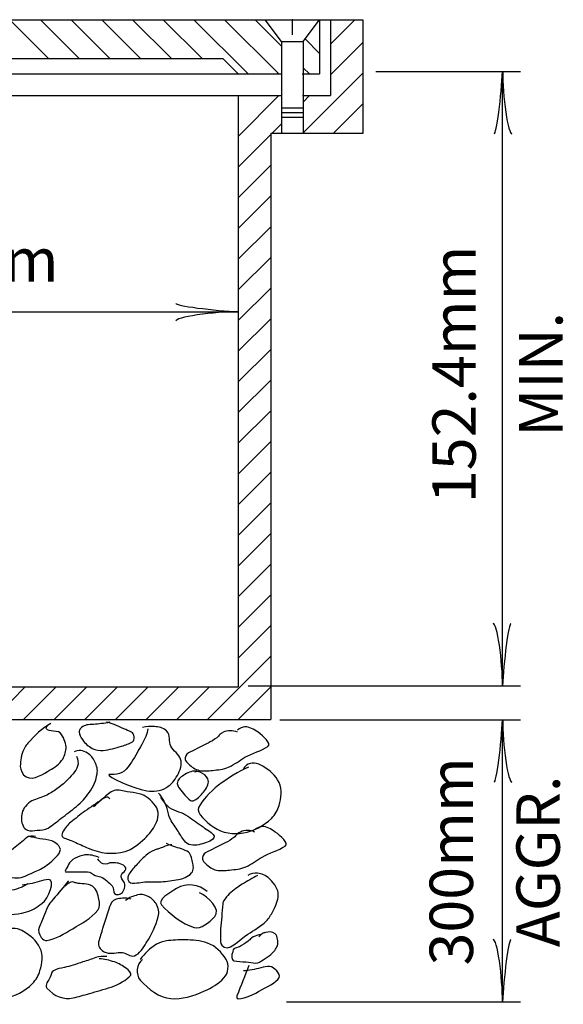
# Model space of a CAD drawing. Extents: x 521 to 1261, y -1108 to -636.
# Drawn here: x 1086 to 1116, y -929 to -875 of the extents above; entities that cross this region are included whole.
import ezdxf
from ezdxf.enums import TextEntityAlignment as Align

# ---------------------------------------------------------------- set-up
doc = ezdxf.new("R2010")
doc.units = 0
doc.header["$MEASUREMENT"] = 0
doc.layers.add('1', color=7, linetype='CONTINUOUS')
doc.styles.add('MONOTXT', font='MONOTXT', dxfattribs={"height": 0.2})

# ---------------------------------------------------------------- blocks, each defined once
blk = doc.blocks.new('LDR')
at = {"layer": '1', "color": 20, "linetype": 'CONTINUOUS'}
for centre, major_axis, ratio, start_param, end_param in [((-0.005602, 0.001058), (-0.008782, 0.000878), 0.07063, 6.2823074, 2.2765173), ((-0.005456, -0.001381), (0.008928, 0.000781), 0.122415, 0.8963533, 3.1415927)]:
    blk.add_ellipse(centre, major_axis=major_axis, ratio=ratio, start_param=start_param, end_param=end_param, dxfattribs=at)

msp = doc.modelspace()

# ---------------------------------------------------------------- linework, layer by layer
at = {"layer": '1', "color": 20, "linetype": 'CONTINUOUS'}
for p, q in [((1042.454, -874.662), (1105.154, -874.662)), ((1100.645, -875.862), (1099.745, -874.662)), ((1101.254, -875.502), (1101.254, -874.662)), ((1101.854, -875.862), (1102.754, -874.662)), ((1102.754, -874.662), (1102.754, -877.662)), ((1103.354, -874.662), (1103.354, -878.862)), ((1105.154, -874.662), (1105.154, -880.962)), ((1100.654, -875.862), (1100.654, -880.962)), ((1100.654, -875.862), (1101.854, -875.862)), ((1101.854, -875.862), (1101.854, -880.962)), ((1050.203, -876.813), (1097.406, -876.813)), ((1098.254, -877.662), (1097.406, -876.813)), ((1046.954, -877.662), (1100.661, -877.662)), ((1101.804, -877.662), (1102.754, -877.662)), ((1046.954, -878.862), (1100.627, -878.862)), ((1098.254, -878.862), (1098.254, -911.562)), ((1101.821, -878.862), (1103.354, -878.862)), ((1105.154, -880.962), (1100.054, -880.962)), ((1100.054, -880.962), (1100.054, -913.362)), ((1049.354, -911.562), (1098.254, -911.562)), ((1047.554, -913.362), (1100.054, -913.362))]:
    msp.add_line(p, q, dxfattribs=at)
at = {"layer": '1', "color": 215, "linetype": 'CONTINUOUS'}
for p, q in [((1087.769, -876.813), (1085.618, -874.662)), ((1089.467, -876.813), (1087.315, -874.662)), ((1091.164, -876.813), (1089.012, -874.662)), ((1092.861, -876.813), (1090.709, -874.662)), ((1094.558, -876.813), (1092.406, -874.662)), ((1096.255, -876.813), (1094.103, -874.662)), ((1098.8, -877.662), (1095.8, -874.662)), ((1100.497, -877.662), (1097.497, -874.662)), ((1100.654, -876.121), (1099.194, -874.662)), ((1103.354, -876.02), (1104.712, -874.662)), ((1102.754, -876.524), (1101.956, -875.726)), ((1103.354, -877.717), (1105.154, -875.917)), ((1101.807, -880.962), (1105.154, -877.614)), ((1102.194, -877.662), (1101.854, -877.321)), ((1098.254, -881.12), (1100.512, -878.862)), ((1101.854, -879.217), (1102.209, -878.862)), ((1103.504, -880.962), (1105.154, -879.311)), ((1100.11, -880.962), (1100.654, -880.417)), ((1098.254, -882.817), (1100.054, -881.017)), ((1098.254, -884.514), (1100.054, -882.714)), ((1098.254, -886.212), (1100.054, -884.412)), ((1098.254, -887.909), (1100.054, -886.109)), ((1098.254, -889.606), (1100.054, -887.806)), ((1098.254, -891.303), (1100.054, -889.503)), ((1098.254, -893), (1100.054, -891.2)), ((1098.254, -894.697), (1100.054, -892.897)), ((1098.254, -896.395), (1100.054, -894.595)), ((1098.254, -898.091), (1100.054, -896.291)), ((1098.254, -899.788), (1100.054, -897.988)), ((1098.254, -901.485), (1100.054, -899.685)), ((1098.254, -903.183), (1100.054, -901.383)), ((1098.254, -904.88), (1100.054, -903.08)), ((1098.254, -906.577), (1100.054, -904.777)), ((1098.254, -908.274), (1100.054, -906.474)), ((1098.254, -909.971), (1100.054, -908.171)), ((1096.561, -913.362), (1100.054, -909.868)), ((1084.681, -913.362), (1086.481, -911.562)), ((1086.378, -913.362), (1088.178, -911.562)), ((1088.075, -913.362), (1089.875, -911.562)), ((1089.772, -913.362), (1091.572, -911.562)), ((1091.469, -913.362), (1093.269, -911.562)), ((1093.166, -913.362), (1094.966, -911.562)), ((1094.864, -913.362), (1096.663, -911.562)), ((1098.258, -913.362), (1100.054, -911.565))]:
    msp.add_line(p, q, dxfattribs=at)
at = {"layer": '1', "color": 52, "linetype": 'CONTINUOUS'}
for p, q in [((1105.876, -877.525), (1113.881, -877.525)), ((1112.88, -911.507), (1112.88, -877.525)), ((1049.354, -890.814), (1098.254, -890.814)), ((1098.813, -911.507), (1113.881, -911.507)), ((1100.568, -913.379), (1113.881, -913.379)), ((1112.88, -928.979), (1112.88, -913.379)), ((1100.919, -928.979), (1113.881, -928.979))]:
    msp.add_line(p, q, dxfattribs=at)
at = {"layer": '1', "color": 253, "linetype": 'CONTINUOUS'}
for p, q in [((1100.669, -879.796), (1101.872, -879.796)), ((1100.689, -879.539), (1101.891, -879.539)), ((1100.669, -880.052), (1101.872, -880.052))]:
    msp.add_line(p, q, dxfattribs=at)
at = {"layer": '1', "color": 215, "linetype": 'CONTINUOUS'}
for points, knots in [([(1087.889, -913.589), (1087.388, -913.853), (1087.017, -914.258), (1086.626, -914.672), (1086.556, -914.747), (1086.498, -914.816), (1086.446, -914.912), (1086.283, -915.21), (1086.23, -915.514), (1086.205, -915.815), (1086.189, -916.017), (1086.217, -916.219), (1086.386, -916.416), (1086.743, -916.834), (1087.322, -916.458), (1087.709, -916.236), (1087.995, -916.071), (1088.265, -915.94), (1088.491, -915.634), (1088.652, -915.416), (1088.712, -915.194), (1088.731, -914.972), (1088.753, -914.715), (1088.63, -914.447), (1088.491, -914.191), (1088.338, -913.91), (1087.742, -914.078), (1087.649, -913.89), (1087.629, -913.85), (1087.649, -913.735), (1087.709, -913.709)], [0, 0, 0, 0, 0.19678, 0.19678, 0.19678, 0.232348, 0.232348, 0.232348, 0.342788, 0.342788, 0.342788, 0.417063, 0.417063, 0.417063, 0.575029, 0.575029, 0.575029, 0.691709, 0.691709, 0.691709, 0.774987, 0.774987, 0.774987, 0.871748, 0.871748, 0.871748, 0.977498, 0.977498, 0.977498, 1, 1, 1, 1]), ([(1091.147, -913.516), (1090.85, -913.588), (1090.546, -913.606), (1090.245, -913.636), (1090.205, -913.64), (1090.164, -913.634), (1090.124, -913.636), (1089.908, -913.651), (1089.711, -913.681), (1089.523, -913.877), (1089.467, -913.934), (1089.454, -913.999), (1089.463, -914.057), (1089.483, -914.199), (1089.542, -914.34), (1089.643, -914.478), (1089.802, -914.697), (1089.949, -914.842), (1090.184, -914.96), (1090.384, -915.06), (1090.587, -915.106), (1090.786, -915.08), (1091.127, -915.034), (1091.468, -914.94), (1091.808, -914.839), (1092.019, -914.777), (1092.221, -914.705), (1092.41, -914.599), (1092.569, -914.51), (1092.516, -914.131), (1092.35, -914.057), (1092.21, -913.995), (1092.068, -913.939), (1091.929, -913.877), (1091.748, -913.797), (1091.569, -913.715), (1091.387, -913.636), (1091.253, -913.578), (1091.111, -913.547), (1090.966, -913.516)], [0, 0, 0, 0, 0.123083, 0.123083, 0.123083, 0.139349, 0.139349, 0.139349, 0.226945, 0.226945, 0.226945, 0.252669, 0.252669, 0.252669, 0.3146, 0.3146, 0.3146, 0.41254, 0.41254, 0.41254, 0.495482, 0.495482, 0.495482, 0.637514, 0.637514, 0.637514, 0.72511, 0.72511, 0.72511, 0.798752, 0.798752, 0.798752, 0.860689, 0.860689, 0.860689, 0.940797, 0.940797, 0.940797, 1, 1, 1, 1]), ([(1093.266, -913.875), (1093.235, -914.018), (1093.199, -914.159), (1093.146, -914.296), (1093.023, -914.618), (1092.838, -914.901), (1092.665, -915.199), (1092.453, -915.563), (1092.288, -915.916), (1091.943, -916.221), (1091.786, -916.36), (1091.584, -916.375), (1091.402, -916.402), (1091.306, -916.416), (1091.118, -916.387), (1091.101, -916.402), (1090.971, -916.51), (1092.46, -917.176), (1093.206, -917.304), (1093.564, -917.365), (1093.942, -917.331), (1094.289, -917.123), (1094.571, -916.955), (1094.73, -916.737), (1094.89, -916.462), (1095.055, -916.179), (1095.156, -915.827), (1095.071, -915.56), (1094.987, -915.297), (1094.657, -915.089), (1094.529, -914.838), (1094.406, -914.594), (1094.535, -914.227), (1094.289, -913.996), (1094.091, -913.81), (1093.859, -913.773), (1093.627, -913.755), (1093.409, -913.738), (1093.18, -913.739), (1092.966, -913.815)], [0, 0, 0, 0, 0.036695, 0.036695, 0.036695, 0.122389, 0.122389, 0.122389, 0.227289, 0.227289, 0.227289, 0.275106, 0.275106, 0.275106, 0.300316, 0.300316, 0.300316, 0.492269, 0.492269, 0.492269, 0.58426, 0.58426, 0.58426, 0.659197, 0.659197, 0.659197, 0.736313, 0.736313, 0.736313, 0.811919, 0.811919, 0.811919, 0.885317, 0.885317, 0.885317, 0.944316, 0.944316, 0.944316, 1, 1, 1, 1]), ([(1098.211, -914.074), (1097.978, -913.955), (1097.664, -913.96), (1097.429, -914.074), (1097.363, -914.105), (1097.303, -914.146), (1097.248, -914.194), (1097.183, -914.251), (1097.137, -914.324), (1097.068, -914.375), (1096.915, -914.487), (1096.756, -914.591), (1096.587, -914.675), (1096.386, -914.775), (1096.186, -914.876), (1095.985, -914.976), (1095.825, -915.056), (1095.664, -915.136), (1095.504, -915.217), (1095.384, -915.277), (1095.294, -915.465), (1095.323, -915.578), (1095.345, -915.661), (1095.421, -915.742), (1095.504, -915.818), (1095.697, -915.995), (1095.874, -916.13), (1096.105, -916.179), (1096.344, -916.229), (1096.589, -916.208), (1096.827, -916.179), (1097.131, -916.142), (1097.44, -916.127), (1097.729, -915.999), (1098.06, -915.852), (1098.33, -915.624), (1098.632, -915.457), (1099.033, -915.235), (1099.552, -915.086), (1099.895, -914.856), (1100.128, -914.699), (1099.646, -914.288), (1099.353, -914.074), (1099.113, -913.898), (1098.872, -913.766), (1098.632, -913.773), (1098.491, -913.777), (1098.35, -913.842), (1098.211, -913.954)], [0, 0, 0, 0, 0.072927, 0.072927, 0.072927, 0.093158, 0.093158, 0.093158, 0.116953, 0.116953, 0.116953, 0.169876, 0.169876, 0.169876, 0.232601, 0.232601, 0.232601, 0.28278, 0.28278, 0.28278, 0.320411, 0.320411, 0.320411, 0.348459, 0.348459, 0.348459, 0.413884, 0.413884, 0.413884, 0.481205, 0.481205, 0.481205, 0.56702, 0.56702, 0.56702, 0.665158, 0.665158, 0.665158, 0.795642, 0.795642, 0.795642, 0.884344, 0.884344, 0.884344, 0.957269, 0.957269, 0.957269, 1, 1, 1, 1]), ([(1089.31, -915.401), (1089.4, -915.566), (1089.425, -915.774), (1089.37, -915.942), (1089.32, -916.092), (1089.241, -916.236), (1089.129, -916.363), (1088.845, -916.688), (1088.567, -916.962), (1088.227, -917.205), (1088.034, -917.343), (1087.834, -917.459), (1087.625, -917.566), (1087.377, -917.694), (1087.095, -917.737), (1086.843, -917.867), (1086.702, -917.94), (1086.591, -918.038), (1086.483, -918.168), (1086.389, -918.279), (1086.338, -918.402), (1086.302, -918.529), (1086.238, -918.756), (1086.245, -919.019), (1086.362, -919.25), (1086.417, -919.359), (1086.49, -919.459), (1086.603, -919.491), (1086.782, -919.542), (1086.966, -919.513), (1087.144, -919.491), (1087.346, -919.465), (1087.567, -919.486), (1087.746, -919.371), (1088.009, -919.2), (1088.229, -919.014), (1088.467, -918.829), (1088.75, -918.61), (1089.03, -918.392), (1089.31, -918.168), (1089.587, -917.945), (1089.808, -917.691), (1090.031, -917.386), (1090.264, -917.068), (1090.391, -916.714), (1090.452, -916.363), (1090.49, -916.15), (1090.439, -915.918), (1090.332, -915.702), (1090.23, -915.496), (1090.097, -915.348), (1089.911, -915.22), (1089.701, -915.076), (1089.389, -915.03), (1089.189, -915.16)], [0, 0, 0, 0, 0.041656, 0.041656, 0.041656, 0.078742, 0.078742, 0.078742, 0.173139, 0.173139, 0.173139, 0.226782, 0.226782, 0.226782, 0.290864, 0.290864, 0.290864, 0.326792, 0.326792, 0.326792, 0.357651, 0.357651, 0.357651, 0.413048, 0.413048, 0.413048, 0.439072, 0.439072, 0.439072, 0.48048, 0.48048, 0.48048, 0.527388, 0.527388, 0.527388, 0.596397, 0.596397, 0.596397, 0.678304, 0.678304, 0.678304, 0.759691, 0.759691, 0.759691, 0.844272, 0.844272, 0.844272, 0.895702, 0.895702, 0.895702, 0.944603, 0.944603, 0.944603, 1, 1, 1, 1]), ([(1098.833, -916.007), (1097.704, -916.484), (1096.459, -917.44), (1096.066, -918.233), (1095.914, -918.539), (1096.5, -919.034), (1096.908, -919.315), (1097.867, -919.977), (1099.256, -919.665), (1100.096, -918.834), (1100.314, -918.619), (1100.434, -918.38), (1100.517, -918.113), (1100.643, -917.708), (1100.706, -917.249), (1100.517, -916.849), (1100.326, -916.446), (1099.995, -916.179), (1099.615, -915.947), (1099.346, -915.783), (1098.95, -915.693), (1098.713, -915.887), (1098.634, -915.952), (1098.573, -916.034), (1098.532, -916.128)], [0, 0, 0, 0, 0.279022, 0.279022, 0.279022, 0.386796, 0.386796, 0.386796, 0.640134, 0.640134, 0.640134, 0.705795, 0.705795, 0.705795, 0.805055, 0.805055, 0.805055, 0.905314, 0.905314, 0.905314, 0.976365, 0.976365, 0.976365, 1, 1, 1, 1]), ([(1095.973, -916.222), (1095.759, -916.19), (1095.529, -916.268), (1095.311, -916.403), (1095.123, -916.52), (1094.941, -916.649), (1094.89, -916.824), (1094.858, -916.935), (1094.932, -917.082), (1095.011, -917.185), (1095.108, -917.31), (1095.205, -917.427), (1095.311, -917.545), (1095.407, -917.653), (1095.504, -917.76), (1095.612, -917.846), (1095.69, -917.909), (1095.823, -917.847), (1095.913, -917.786), (1096.112, -917.651), (1096.255, -917.501), (1096.394, -917.305), (1096.534, -917.107), (1096.666, -916.843), (1096.574, -916.643), (1096.501, -916.481), (1096.33, -916.363), (1096.154, -916.282), (1096.058, -916.238), (1095.942, -916.234), (1095.853, -916.282)], [0, 0, 0, 0, 0.134863, 0.134863, 0.134863, 0.251949, 0.251949, 0.251949, 0.326761, 0.326761, 0.326761, 0.419141, 0.419141, 0.419141, 0.502784, 0.502784, 0.502784, 0.563111, 0.563111, 0.563111, 0.696939, 0.696939, 0.696939, 0.831797, 0.831797, 0.831797, 0.940846, 0.940846, 0.940846, 1, 1, 1, 1]), ([(1091.16, -917.778), (1091.13, -917.727), (1091.089, -917.666), (1091.039, -917.658), (1090.945, -917.643), (1090.829, -917.718), (1090.739, -917.778), (1090.413, -917.996), (1090.09, -918.208), (1089.776, -918.44), (1089.511, -918.636), (1089.253, -918.836), (1088.994, -919.042), (1088.905, -919.112), (1088.831, -919.198), (1088.754, -919.282), (1088.611, -919.438), (1088.391, -919.786), (1088.573, -919.884), (1088.762, -919.984), (1088.978, -920.037), (1089.175, -920.124), (1089.436, -920.24), (1089.693, -920.371), (1089.957, -920.485), (1090.585, -920.756), (1091.352, -920.861), (1092.002, -920.666), (1092.414, -920.541), (1092.744, -920.262), (1093.084, -919.944), (1093.342, -919.702), (1093.529, -919.448), (1093.686, -919.162), (1093.849, -918.866), (1093.899, -918.434), (1093.686, -918.139), (1093.453, -917.817), (1093.15, -917.573), (1092.784, -917.478), (1092.564, -917.42), (1092.344, -917.389), (1092.122, -917.357), (1091.883, -917.323), (1091.634, -917.236), (1091.4, -917.297), (1091.163, -917.359), (1090.987, -917.558), (1090.799, -917.718), (1090.614, -917.877), (1090.429, -918.029), (1090.257, -918.199)], [0, 0, 0, 0, 0.011763, 0.011763, 0.011763, 0.034163, 0.034163, 0.034163, 0.114906, 0.114906, 0.114906, 0.183119, 0.183119, 0.183119, 0.206646, 0.206646, 0.206646, 0.250065, 0.250065, 0.250065, 0.294857, 0.294857, 0.294857, 0.3544, 0.3544, 0.3544, 0.496352, 0.496352, 0.496352, 0.586316, 0.586316, 0.586316, 0.654524, 0.654524, 0.654524, 0.725222, 0.725222, 0.725222, 0.802581, 0.802581, 0.802581, 0.849074, 0.849074, 0.849074, 0.899154, 0.899154, 0.899154, 0.949918, 0.949918, 0.949918, 1, 1, 1, 1]), ([(1093.964, -917.681), (1094.098, -917.887), (1094.247, -918.077), (1094.445, -918.223), (1094.755, -918.45), (1095.159, -918.489), (1095.468, -918.704), (1095.751, -918.9), (1096.028, -919.108), (1096.31, -919.305), (1096.428, -919.388), (1096.551, -919.463), (1096.671, -919.546), (1096.791, -919.629), (1096.987, -919.804), (1096.911, -919.907), (1096.771, -920.097), (1096.45, -920.205), (1096.19, -920.268), (1095.915, -920.334), (1095.543, -920.372), (1095.348, -920.147), (1095.179, -919.954), (1095.061, -919.752), (1094.927, -919.546), (1094.783, -919.326), (1094.636, -919.111), (1094.505, -918.884), (1094.401, -918.703), (1094.4, -918.481), (1094.325, -918.283), (1094.209, -917.977), (1094.093, -917.697), (1093.844, -917.441)], [0, 0, 0, 0, 0.08491, 0.08491, 0.08491, 0.217377, 0.217377, 0.217377, 0.338688, 0.338688, 0.338688, 0.389534, 0.389534, 0.389534, 0.44038, 0.44038, 0.44038, 0.534979, 0.534979, 0.534979, 0.634696, 0.634696, 0.634696, 0.720762, 0.720762, 0.720762, 0.812688, 0.812688, 0.812688, 0.886305, 0.886305, 0.886305, 1, 1, 1, 1]), ([(1099.163, -919.587), (1098.93, -919.468), (1098.616, -919.473), (1098.381, -919.587), (1098.315, -919.618), (1098.255, -919.659), (1098.2, -919.707), (1098.135, -919.764), (1098.089, -919.837), (1098.02, -919.888), (1097.867, -920), (1097.708, -920.104), (1097.539, -920.188), (1097.338, -920.288), (1097.138, -920.389), (1096.937, -920.489), (1096.777, -920.569), (1096.616, -920.649), (1096.456, -920.73), (1096.336, -920.79), (1096.246, -920.978), (1096.275, -921.091), (1096.297, -921.174), (1096.373, -921.255), (1096.456, -921.331), (1096.649, -921.508), (1096.826, -921.643), (1097.057, -921.692), (1097.295, -921.742), (1097.541, -921.721), (1097.779, -921.692), (1098.083, -921.655), (1098.392, -921.64), (1098.681, -921.512), (1099.012, -921.365), (1099.282, -921.137), (1099.584, -920.97), (1099.985, -920.748), (1100.504, -920.599), (1100.847, -920.369), (1101.08, -920.212), (1100.598, -919.801), (1100.305, -919.587), (1100.065, -919.411), (1099.824, -919.279), (1099.584, -919.286), (1099.443, -919.29), (1099.302, -919.355), (1099.163, -919.466)], [0, 0, 0, 0, 0.072927, 0.072927, 0.072927, 0.093158, 0.093158, 0.093158, 0.116953, 0.116953, 0.116953, 0.169876, 0.169876, 0.169876, 0.232601, 0.232601, 0.232601, 0.28278, 0.28278, 0.28278, 0.320411, 0.320411, 0.320411, 0.348459, 0.348459, 0.348459, 0.413884, 0.413884, 0.413884, 0.481205, 0.481205, 0.481205, 0.56702, 0.56702, 0.56702, 0.665158, 0.665158, 0.665158, 0.795642, 0.795642, 0.795642, 0.884344, 0.884344, 0.884344, 0.957269, 0.957269, 0.957269, 1, 1, 1, 1]), ([(1087.036, -919.837), (1086.886, -919.79), (1086.679, -919.794), (1086.555, -919.897), (1086.434, -919.997), (1086.314, -920.098), (1086.194, -920.198), (1086.074, -920.298), (1085.953, -920.398), (1085.833, -920.499), (1085.681, -920.625), (1085.484, -920.687), (1085.292, -920.739), (1085.192, -920.766), (1085.092, -920.784), (1084.991, -920.799), (1084.752, -920.834), (1084.509, -920.83), (1084.269, -920.859), (1084.036, -920.888), (1083.819, -920.963), (1083.608, -921.1), (1083.515, -921.16), (1083.465, -921.342), (1083.547, -921.401), (1083.664, -921.483), (1083.79, -921.559), (1083.908, -921.641), (1084.049, -921.739), (1084.162, -921.884), (1084.329, -921.942), (1084.545, -922.016), (1084.771, -921.979), (1084.991, -922.002), (1085.332, -922.038), (1085.673, -922.104), (1086.013, -922.123), (1086.328, -922.14), (1086.618, -921.952), (1086.916, -921.822), (1087.193, -921.7), (1087.44, -921.605), (1087.698, -921.401), (1088.019, -921.146), (1088.406, -920.833), (1088.419, -920.559), (1088.427, -920.391), (1088.161, -920.148), (1087.938, -920.078), (1087.718, -920.008), (1087.496, -920.001), (1087.276, -919.957), (1087.076, -919.917), (1086.875, -919.879), (1086.675, -919.837)], [0, 0, 0, 0, 0.04174, 0.04174, 0.04174, 0.082165, 0.082165, 0.082165, 0.122603, 0.122603, 0.122603, 0.173592, 0.173592, 0.173592, 0.199987, 0.199987, 0.199987, 0.262327, 0.262327, 0.262327, 0.32292, 0.32292, 0.32292, 0.349323, 0.349323, 0.349323, 0.386656, 0.386656, 0.386656, 0.431185, 0.431185, 0.431185, 0.488373, 0.488373, 0.488373, 0.576987, 0.576987, 0.576987, 0.658842, 0.658842, 0.658842, 0.735283, 0.735283, 0.735283, 0.830745, 0.830745, 0.830745, 0.889317, 0.889317, 0.889317, 0.947203, 0.947203, 0.947203, 1, 1, 1, 1]), ([(1094.588, -920.289), (1094.486, -920.3), (1094.385, -920.315), (1094.287, -920.349), (1094.184, -920.385), (1094.089, -920.436), (1093.986, -920.47), (1093.926, -920.49), (1093.866, -920.51), (1093.806, -920.53), (1093.746, -920.55), (1093.686, -920.57), (1093.625, -920.59), (1093.446, -920.65), (1093.291, -920.766), (1093.144, -920.891), (1092.946, -921.059), (1092.78, -921.241), (1092.603, -921.432), (1092.444, -921.603), (1092.299, -921.79), (1092.182, -921.973), (1092.107, -922.09), (1092.157, -922.362), (1092.302, -922.394), (1092.602, -922.461), (1092.903, -922.336), (1093.204, -922.334), (1093.465, -922.332), (1093.726, -922.34), (1093.986, -922.334), (1094.31, -922.327), (1094.628, -922.273), (1094.949, -922.214), (1095.215, -922.165), (1095.462, -922.086), (1095.67, -921.853), (1095.826, -921.679), (1095.778, -921.442), (1095.731, -921.252), (1095.677, -921.04), (1095.638, -920.758), (1095.43, -920.65), (1095.153, -920.507), (1094.865, -920.459), (1094.588, -920.349), (1094.487, -920.31), (1094.387, -920.271), (1094.287, -920.229)], [0, 0, 0, 0, 0.032544, 0.032544, 0.032544, 0.066904, 0.066904, 0.066904, 0.087076, 0.087076, 0.087076, 0.107262, 0.107262, 0.107262, 0.16746, 0.16746, 0.16746, 0.248681, 0.248681, 0.248681, 0.321437, 0.321437, 0.321437, 0.367899, 0.367899, 0.367899, 0.463836, 0.463836, 0.463836, 0.546787, 0.546787, 0.546787, 0.649682, 0.649682, 0.649682, 0.735296, 0.735296, 0.735296, 0.799426, 0.799426, 0.799426, 0.870768, 0.870768, 0.870768, 0.965631, 0.965631, 0.965631, 1, 1, 1, 1]), ([(1099.327, -921.992), (1099.039, -922.14), (1098.763, -922.307), (1098.485, -922.473), (1098.36, -922.547), (1098.243, -922.629), (1098.124, -922.714), (1097.868, -922.896), (1097.64, -923.097), (1097.462, -923.375), (1097.426, -923.432), (1097.408, -923.492), (1097.402, -923.556), (1097.381, -923.796), (1097.363, -924.037), (1097.342, -924.277), (1097.322, -924.498), (1097.301, -924.718), (1097.282, -924.939), (1097.266, -925.119), (1097.279, -925.3), (1097.282, -925.48), (1097.284, -925.602), (1097.266, -925.732), (1097.342, -925.841), (1097.668, -926.308), (1098.346, -925.525), (1098.786, -925.24), (1099.138, -925.012), (1099.501, -924.825), (1099.808, -924.518), (1099.968, -924.358), (1100.062, -924.177), (1100.169, -923.977), (1100.326, -923.684), (1100.457, -923.371), (1100.47, -923.075), (1100.483, -922.756), (1100.287, -922.458), (1099.989, -922.172), (1099.776, -921.969), (1099.558, -921.894), (1099.327, -921.872), (1099.151, -921.854), (1098.956, -921.887), (1098.786, -921.992)], [0, 0, 0, 0, 0.084, 0.084, 0.084, 0.121566, 0.121566, 0.121566, 0.2026, 0.2026, 0.2026, 0.219071, 0.219071, 0.219071, 0.281801, 0.281801, 0.281801, 0.339347, 0.339347, 0.339347, 0.386228, 0.386228, 0.386228, 0.417916, 0.417916, 0.417916, 0.553362, 0.553362, 0.553362, 0.661761, 0.661761, 0.661761, 0.718106, 0.718106, 0.718106, 0.80047, 0.80047, 0.80047, 0.889035, 0.889035, 0.889035, 0.951975, 0.951975, 0.951975, 1, 1, 1, 1]), ([(1086.613, -922.461), (1086.294, -922.653), (1085.951, -922.787), (1085.591, -922.822), (1085.49, -922.831), (1085.39, -922.824), (1085.29, -922.822), (1085.088, -922.816), (1084.888, -922.729), (1084.688, -922.762), (1084.377, -922.812), (1084.234, -923.206), (1084.087, -923.483), (1083.992, -923.661), (1083.89, -923.964), (1084.087, -924.085), (1084.345, -924.244), (1084.607, -924.214), (1084.869, -924.205), (1085.41, -924.188), (1085.952, -924.153), (1086.493, -924.025), (1086.831, -923.944), (1087.112, -923.743), (1087.395, -923.543), (1087.775, -923.276), (1088.186, -922.198), (1087.756, -922.22), (1087.426, -922.237), (1087.08, -922.409), (1086.733, -922.461), (1086.593, -922.482), (1086.454, -922.506), (1086.312, -922.521)], [0, 0, 0, 0, 0.110357, 0.110357, 0.110357, 0.140971, 0.140971, 0.140971, 0.202495, 0.202495, 0.202495, 0.298114, 0.298114, 0.298114, 0.359332, 0.359332, 0.359332, 0.439846, 0.439846, 0.439846, 0.606146, 0.606146, 0.606146, 0.710212, 0.710212, 0.710212, 0.849811, 0.849811, 0.849811, 0.956718, 0.956718, 0.956718, 1, 1, 1, 1]), ([(1088.869, -922.286), (1088.585, -922.624), (1088.308, -922.968), (1088.027, -923.309), (1087.946, -923.408), (1087.857, -923.501), (1087.787, -923.61), (1087.678, -923.776), (1087.625, -923.969), (1087.546, -924.151), (1087.442, -924.391), (1087.34, -924.632), (1087.245, -924.873), (1087.178, -925.043), (1087.216, -925.238), (1087.366, -925.414), (1087.46, -925.525), (1087.561, -925.613), (1087.666, -925.594), (1088.144, -925.511), (1088.632, -925.219), (1089.11, -924.933), (1089.627, -924.623), (1090.097, -924.398), (1090.493, -923.91), (1090.632, -923.739), (1090.596, -923.502), (1090.553, -923.309), (1090.496, -923.051), (1090.448, -922.742), (1090.193, -922.587), (1089.901, -922.41), (1089.582, -922.484), (1089.29, -922.407), (1089.23, -922.391), (1089.169, -922.353), (1089.11, -922.346), (1088.958, -922.33), (1088.809, -922.457), (1088.689, -922.587)], [0, 0, 0, 0, 0.128557, 0.128557, 0.128557, 0.165931, 0.165931, 0.165931, 0.223417, 0.223417, 0.223417, 0.2993, 0.2993, 0.2993, 0.353122, 0.353122, 0.353122, 0.387153, 0.387153, 0.387153, 0.54126, 0.54126, 0.54126, 0.70821, 0.70821, 0.70821, 0.766866, 0.766866, 0.766866, 0.845181, 0.845181, 0.845181, 0.934481, 0.934481, 0.934481, 0.952934, 0.952934, 0.952934, 1, 1, 1, 1]), ([(1096.536, -922.886), (1096.111, -922.485), (1095.378, -922.381), (1094.852, -922.705), (1094.469, -922.941), (1093.78, -923.335), (1094.01, -923.607), (1094.42, -924.092), (1095.188, -924.674), (1095.815, -924.87), (1096.182, -924.986), (1096.66, -924.576), (1096.957, -924.269), (1097.319, -923.896), (1096.61, -923.16), (1096.115, -922.946)], [0, 0, 0, 0, 0.211979, 0.211979, 0.211979, 0.366429, 0.366429, 0.366429, 0.642084, 0.642084, 0.642084, 0.803704, 0.803704, 0.803704, 1, 1, 1, 1]), ([(1092.33, -923.308), (1092.176, -923.242), (1092.007, -923.234), (1091.849, -923.248), (1091.638, -923.267), (1091.368, -923.289), (1091.248, -923.488), (1091.153, -923.646), (1091.122, -923.807), (1091.067, -923.97), (1090.966, -924.27), (1090.859, -924.569), (1090.767, -924.872), (1090.742, -924.951), (1090.728, -925.033), (1090.706, -925.113), (1090.673, -925.235), (1090.625, -925.353), (1090.586, -925.473), (1090.549, -925.589), (1090.51, -925.716), (1090.526, -925.834), (1090.552, -926.027), (1090.751, -926.187), (1090.947, -926.255), (1091.244, -926.358), (1091.554, -926.223), (1091.849, -926.255), (1092.074, -926.28), (1092.298, -926.514), (1092.511, -926.436), (1092.814, -926.324), (1092.98, -926.007), (1093.173, -925.714), (1093.485, -925.239), (1093.708, -924.766), (1093.834, -924.27), (1093.892, -924.042), (1093.855, -923.779), (1093.714, -923.549), (1093.59, -923.347), (1093.438, -923.223), (1093.233, -923.128), (1093.058, -923.046), (1092.864, -923.026), (1092.691, -923.067), (1092.461, -923.123), (1092.232, -923.209), (1092.03, -923.368)], [0, 0, 0, 0, 0.044145, 0.044145, 0.044145, 0.103108, 0.103108, 0.103108, 0.149893, 0.149893, 0.149893, 0.236473, 0.236473, 0.236473, 0.25905, 0.25905, 0.25905, 0.293681, 0.293681, 0.293681, 0.326978, 0.326978, 0.326978, 0.381184, 0.381184, 0.381184, 0.463314, 0.463314, 0.463314, 0.525749, 0.525749, 0.525749, 0.614875, 0.614875, 0.614875, 0.759438, 0.759438, 0.759438, 0.826052, 0.826052, 0.826052, 0.884255, 0.884255, 0.884255, 0.933844, 0.933844, 0.933844, 1, 1, 1, 1]), ([(1085.606, -925.147), (1084.477, -925.624), (1083.233, -926.58), (1082.839, -927.372), (1082.687, -927.678), (1083.273, -928.173), (1083.681, -928.455), (1084.64, -929.116), (1086.029, -928.805), (1086.869, -927.974), (1087.087, -927.758), (1087.207, -927.519), (1087.29, -927.252), (1087.416, -926.847), (1087.479, -926.388), (1087.29, -925.989), (1087.099, -925.585), (1086.768, -925.318), (1086.388, -925.086), (1086.119, -924.922), (1085.723, -924.832), (1085.486, -925.026), (1085.407, -925.091), (1085.347, -925.173), (1085.305, -925.267)], [0, 0, 0, 0, 0.279022, 0.279022, 0.279022, 0.386796, 0.386796, 0.386796, 0.640134, 0.640134, 0.640134, 0.705795, 0.705795, 0.705795, 0.805055, 0.805055, 0.805055, 0.905314, 0.905314, 0.905314, 0.976365, 0.976365, 0.976365, 1, 1, 1, 1]), ([(1099.525, -925.272), (1099.486, -925.264), (1099.444, -925.263), (1099.405, -925.272), (1099.255, -925.306), (1099.112, -925.359), (1098.984, -925.453), (1098.912, -925.504), (1098.872, -925.583), (1098.803, -925.633), (1098.65, -925.744), (1098.486, -925.841), (1098.322, -925.934), (1098.229, -925.987), (1098.11, -925.978), (1098.021, -926.054), (1097.985, -926.085), (1097.976, -926.131), (1097.961, -926.174), (1097.92, -926.292), (1097.887, -926.417), (1097.901, -926.535), (1097.91, -926.605), (1097.95, -926.703), (1098.021, -926.716), (1098.242, -926.754), (1098.463, -926.753), (1098.683, -926.776), (1098.863, -926.794), (1099.044, -926.825), (1099.224, -926.836), (1099.376, -926.845), (1099.509, -926.736), (1099.645, -926.656), (1099.799, -926.565), (1099.932, -926.473), (1100.066, -926.355), (1100.223, -926.217), (1100.351, -926.064), (1100.427, -925.874), (1100.473, -925.759), (1100.449, -925.631), (1100.427, -925.513), (1100.408, -925.406), (1100.407, -925.299), (1100.307, -925.212), (1100.139, -925.065), (1099.94, -925.119), (1099.766, -925.152), (1099.705, -925.163), (1099.642, -925.174), (1099.585, -925.212), (1099.508, -925.263), (1099.454, -925.321), (1099.405, -925.392)], [0, 0, 0, 0, 0.017427, 0.017427, 0.017427, 0.083798, 0.083798, 0.083798, 0.120757, 0.120757, 0.120757, 0.202965, 0.202965, 0.202965, 0.249883, 0.249883, 0.249883, 0.26937, 0.26937, 0.26937, 0.322372, 0.322372, 0.322372, 0.353784, 0.353784, 0.353784, 0.450023, 0.450023, 0.450023, 0.52892, 0.52892, 0.52892, 0.595286, 0.595286, 0.595286, 0.670242, 0.670242, 0.670242, 0.757378, 0.757378, 0.757378, 0.80966, 0.80966, 0.80966, 0.856578, 0.856578, 0.856578, 0.935477, 0.935477, 0.935477, 0.963041, 0.963041, 0.963041, 1, 1, 1, 1]), ([(1092.958, -926.636), (1092.644, -926.876), (1092.56, -927.473), (1092.838, -927.779), (1093.314, -928.303), (1093.891, -928.745), (1094.522, -928.801), (1095.133, -928.855), (1095.778, -928.654), (1096.386, -928.38), (1096.801, -928.193), (1097.152, -927.994), (1097.469, -927.658), (1097.72, -927.392), (1097.772, -926.924), (1097.589, -926.636), (1097.348, -926.253), (1097.016, -925.887), (1096.567, -925.734), (1096.147, -925.59), (1095.728, -925.556), (1095.304, -925.553), (1094.963, -925.55), (1094.621, -925.562), (1094.281, -925.613), (1094.092, -925.642), (1093.912, -925.69), (1093.74, -925.794), (1093.369, -926.018), (1093.086, -926.3), (1092.838, -926.636)], [0, 0, 0, 0, 0.089561, 0.089561, 0.089561, 0.243128, 0.243128, 0.243128, 0.392113, 0.392113, 0.392113, 0.493531, 0.493531, 0.493531, 0.573773, 0.573773, 0.573773, 0.680053, 0.680053, 0.680053, 0.779506, 0.779506, 0.779506, 0.859337, 0.859337, 0.859337, 0.903807, 0.903807, 0.903807, 1, 1, 1, 1]), ([(1090.987, -926.475), (1090.787, -926.472), (1090.577, -926.471), (1090.386, -926.535), (1090.145, -926.615), (1089.904, -926.695), (1089.664, -926.775), (1089.483, -926.836), (1089.303, -926.896), (1089.122, -926.956), (1088.965, -927.008), (1088.801, -927.035), (1088.641, -927.076), (1088.438, -927.128), (1088.233, -927.144), (1088.04, -927.257), (1087.916, -927.329), (1087.913, -927.493), (1087.859, -927.618), (1087.775, -927.811), (1087.523, -928.03), (1087.679, -928.219), (1088.061, -928.682), (1088.626, -928.878), (1089.122, -928.76), (1089.423, -928.689), (1089.724, -928.607), (1090.025, -928.52), (1090.428, -928.403), (1090.827, -928.288), (1091.227, -928.159), (1091.632, -928.029), (1092.095, -927.77), (1092.31, -927.497), (1092.384, -927.404), (1092.193, -927.229), (1092.07, -927.136), (1091.854, -926.975), (1091.652, -926.86), (1091.408, -926.775), (1091.129, -926.678), (1090.849, -926.608), (1090.566, -926.595)], [0, 0, 0, 0, 0.054254, 0.054254, 0.054254, 0.122552, 0.122552, 0.122552, 0.173778, 0.173778, 0.173778, 0.218303, 0.218303, 0.218303, 0.274667, 0.274667, 0.274667, 0.31089, 0.31089, 0.31089, 0.36726, 0.36726, 0.36726, 0.505648, 0.505648, 0.505648, 0.589474, 0.589474, 0.589474, 0.702208, 0.702208, 0.702208, 0.816107, 0.816107, 0.816107, 0.855042, 0.855042, 0.855042, 0.922693, 0.922693, 0.922693, 1, 1, 1, 1]), ([(1098.845, -926.969), (1098.625, -927.531), (1098.404, -928.092), (1098.184, -928.653), (1098.034, -929.034), (1099.016, -928.623), (1099.387, -928.413), (1099.805, -928.175), (1100.377, -927.915), (1100.529, -927.631), (1100.619, -927.465), (1100.253, -927.043), (1099.988, -927.029), (1099.668, -927.013), (1099.35, -927.168), (1099.026, -927.21), (1098.865, -927.23), (1098.706, -927.254), (1098.544, -927.27)], [0, 0, 0, 0, 0.270296, 0.270296, 0.270296, 0.453561, 0.453561, 0.453561, 0.660408, 0.660408, 0.660408, 0.781288, 0.781288, 0.781288, 0.927557, 0.927557, 0.927557, 1, 1, 1, 1])]:
    msp.add_open_spline(points, degree=3, knots=knots, dxfattribs=at)
at = {"layer": '1', "color": 52, "linetype": 'CONTINUOUS'}
msp.add_open_spline([(1090.565, -920.997), (1090.308, -920.879), (1090.04, -920.838), (1089.78, -920.855), (1089.684, -920.861), (1089.589, -920.889), (1089.495, -920.926), (1089.309, -920.999), (1089.139, -921.065), (1088.995, -921.211), (1088.891, -921.317), (1088.847, -921.446), (1088.781, -921.568), (1088.746, -921.635), (1088.635, -921.782), (1088.71, -921.782), (1088.995, -921.782), (1089.281, -921.782), (1089.566, -921.782), (1089.685, -921.782), (1089.804, -921.782), (1089.923, -921.782), (1090.082, -921.782), (1090.204, -921.943), (1090.351, -921.996), (1090.441, -922.029), (1090.544, -922.03), (1090.636, -922.068), (1090.893, -922.172), (1091.092, -922.378), (1091.279, -922.567), (1091.382, -922.672), (1091.332, -922.903), (1091.421, -922.995), (1091.507, -923.084), (1091.752, -923.056), (1091.849, -922.924), (1091.951, -922.787), (1091.997, -922.631), (1091.992, -922.496), (1091.987, -922.353), (1091.802, -922.211), (1091.778, -922.068), (1091.747, -921.885), (1092.176, -921.675), (1091.992, -921.497), (1091.767, -921.279), (1091.523, -921.308), (1091.279, -921.283), (1091.113, -921.266), (1090.941, -921.428), (1090.779, -921.354), (1090.65, -921.295), (1090.564, -921.189), (1090.494, -921.069)], degree=3, knots=[0, 0, 0, 0, 0.08684, 0.08684, 0.08684, 0.118864, 0.118864, 0.118864, 0.181485, 0.181485, 0.181485, 0.22678, 0.22678, 0.22678, 0.251337, 0.251337, 0.251337, 0.344548, 0.344548, 0.344548, 0.383387, 0.383387, 0.383387, 0.43549, 0.43549, 0.43549, 0.467514, 0.467514, 0.467514, 0.556069, 0.556069, 0.556069, 0.6052, 0.6052, 0.6052, 0.652455, 0.652455, 0.652455, 0.701576, 0.701576, 0.701576, 0.753679, 0.753679, 0.753679, 0.820049, 0.820049, 0.820049, 0.901145, 0.901145, 0.901145, 0.956057, 0.956057, 0.956057, 1, 1, 1, 1], dxfattribs=at)
at = {"layer": '1', "color": 20, "linetype": 'CONTINUOUS'}
msp.add_point((1101.254, -874.662), dxfattribs=at)

# ---------------------------------------------------------------- block references
at = {"layer": '1', "color": 20, "linetype": 'CONTINUOUS', "xscale": 240.00041, "yscale": 240.00041}
for p, rotation in [((1112.88, -877.525), 90), ((1112.88, -877.525), 90), ((1112.88, -911.507), 270), ((1112.88, -911.507), 270), ((1112.88, -913.379), 90), ((1112.88, -913.379), 90), ((1112.88, -928.979), 270)]:
    msp.add_blockref('LDR', p, dxfattribs=dict(at, rotation=rotation))
msp.add_blockref('LDR', (1098.254, -890.814), dxfattribs=at)

# ---------------------------------------------------------------- texts
at = {"layer": '1', "color": 52, "linetype": 'CONTINUOUS', "style": 'MONOTXT'}
msp.add_text('203.2mmx203.2mm', height=2.4, dxfattribs=at).set_placement((1073.26, -888.262), align=Align.MIDDLE)
for s, p in [('152.4mm', (1110.509, -894.277)), ('MIN.', (1115.309, -894.277)), ('300mm', (1110.356, -921.211)), ('AGGR.', (1115.156, -921.211))]:
    msp.add_text(s, height=2.4, rotation=90, dxfattribs=at).set_placement(p, align=Align.MIDDLE)

doc.saveas('drawing.dxf')
